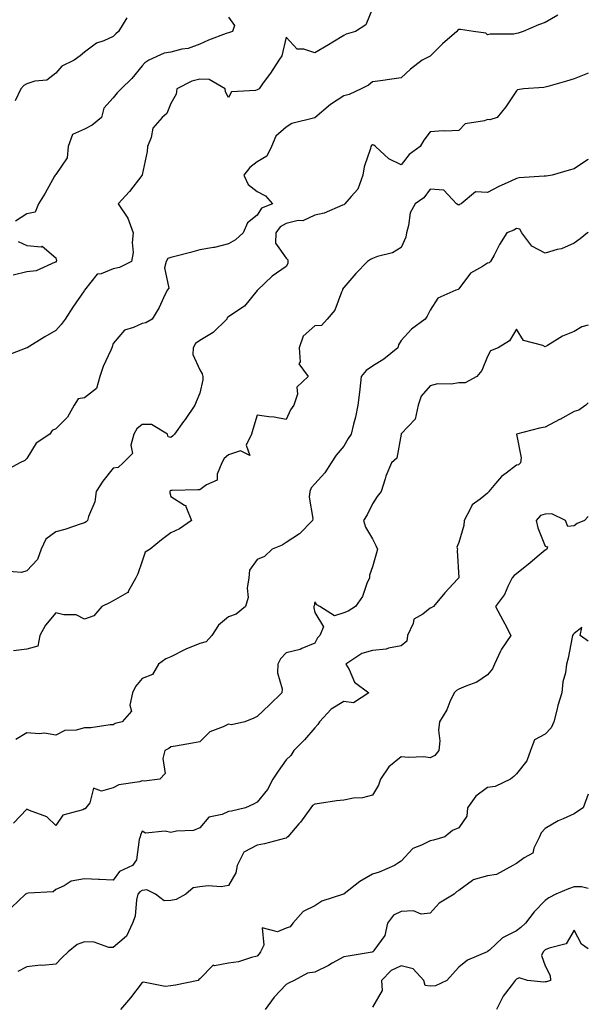
# Model space of a CAD drawing. Units: inches. Extents: x 1018643 to 1021283, y 7229258 to 7231898.
# Drawn here: x 1021086 to 1021283, y 7230514 to 7230856 of the extents above; entities that cross this region are included whole.
import ezdxf

# ---------------------------------------------------------------- set-up
doc = ezdxf.new("R2010")
doc.units = ezdxf.units.IN
doc.header["$MEASUREMENT"] = 0
doc.layers.add('Contour_10187229', color=7, linetype='Continuous', true_color=0xe11790)

msp = doc.modelspace()

# ---------------------------------------------------------------- linework, layer by layer
at = {"layer": 'Contour_10187229'}
for points in [[(1021272.41, 7230857.56, 2923), (1021268.05, 7230855.01, 2923), (1021265.73, 7230854.24, 2923), (1021260.36, 7230851.92, 2923), (1021258.65, 7230851.32, 2923), (1021258.05, 7230851.14, 2923), (1021257.11, 7230850.98, 2923), (1021248.97, 7230851, 2923), (1021248.05, 7230850.77, 2923), (1021247.41, 7230851.28, 2923), (1021243.17, 7230851.92, 2923), (1021238.67, 7230852.54, 2923), (1021238.05, 7230852.52, 2923), (1021237.69, 7230852.28, 2923), (1021237.33, 7230851.92, 2923), (1021232.33, 7230847.64, 2923), (1021228.05, 7230843.34, 2923), (1021227.11, 7230842.86, 2923), (1021225.36, 7230841.92, 2923), (1021221.21, 7230838.76, 2923), (1021218.05, 7230835.76, 2923), (1021214.72, 7230835.25, 2923), (1021210.87, 7230834.74, 2923), (1021208.05, 7230834.32, 2923), (1021206.72, 7230833.25, 2923), (1021204.08, 7230831.92, 2923), (1021199.97, 7230830, 2923), (1021198.05, 7230829.52, 2923), (1021193.5, 7230826.47, 2923), (1021188.05, 7230821.91, 2923), (1021180.1, 7230819.87, 2923), (1021178.05, 7230818.66, 2923), (1021174.48, 7230815.49, 2923), (1021172.93, 7230811.92, 2923), (1021171.39, 7230808.58, 2923), (1021168.05, 7230806.51, 2923), (1021165.4, 7230804.57, 2923), (1021163.32, 7230801.92, 2923), (1021164.85, 7230798.72, 2923), (1021168.05, 7230796.2, 2923), (1021170.93, 7230794.8, 2923), (1021173.37, 7230791.92, 2923), (1021169.52, 7230790.45, 2923), (1021168.05, 7230788.03, 2923), (1021164.64, 7230785.33, 2923), (1021163.18, 7230781.92, 2923), (1021160.47, 7230779.5, 2923), (1021158.05, 7230778.05, 2923), (1021153.23, 7230776.74, 2923), (1021152.89, 7230776.76, 2923), (1021148.05, 7230775.98, 2923), (1021144.88, 7230775.09, 2923), (1021139.88, 7230773.75, 2923), (1021138.05, 7230773.25, 2923), (1021137.01, 7230772.96, 2923), (1021136.37, 7230771.92, 2923), (1021135.84, 7230769.71, 2923), (1021137.36, 7230762.61, 2923), (1021136.72, 7230761.92, 2923), (1021135.45, 7230759.32, 2923), (1021134, 7230755.97, 2923), (1021131.54, 7230751.92, 2923), (1021129.35, 7230750.62, 2923), (1021128.05, 7230750.38, 2923), (1021125.06, 7230748.93, 2923), (1021121.88, 7230748.09, 2923), (1021118.05, 7230743.46, 2923), (1021117.68, 7230742.29, 2923), (1021117.54, 7230741.92, 2923), (1021117.18, 7230741.05, 2923), (1021114.55, 7230735.42, 2923), (1021113.33, 7230731.92, 2923), (1021112.16, 7230727.81, 2923), (1021108.05, 7230724.57, 2923), (1021105.79, 7230724.18, 2923), (1021104.5, 7230721.92, 2923), (1021102.19, 7230717.78, 2923), (1021098.05, 7230713.72, 2923), (1021096.78, 7230713.19, 2923), (1021095.96, 7230711.92, 2923), (1021091.24, 7230708.73, 2923), (1021088.05, 7230703.44, 2923), (1021087.29, 7230702.68, 2923), (1021085.6, 7230701.92, 2923), (1021080.69, 7230699.28, 2923)], [(1021208.05, 7230859.87, 2922), (1021205.76, 7230854.21, 2922), (1021202.14, 7230851.92, 2922), (1021198.97, 7230851, 2922), (1021198.05, 7230850.46, 2922), (1021194.33, 7230848.2, 2922), (1021192.74, 7230847.23, 2922), (1021188.05, 7230844.41, 2922), (1021184.25, 7230845.72, 2922), (1021181.87, 7230845.74, 2922), (1021178.05, 7230849.92, 2922), (1021176.59, 7230843.38, 2922), (1021175.48, 7230841.92, 2922), (1021172.58, 7230837.39, 2922), (1021170.12, 7230833.99, 2922), (1021168.66, 7230831.92, 2922), (1021168.28, 7230831.69, 2922), (1021168.05, 7230831.59, 2922), (1021167.46, 7230831.33, 2922), (1021159.06, 7230830.91, 2922), (1021158.05, 7230828.91, 2922), (1021157.01, 7230830.88, 2922), (1021156.93, 7230831.92, 2922), (1021151.31, 7230835.18, 2922), (1021148.05, 7230835.31, 2922), (1021145.34, 7230834.63, 2922), (1021140.13, 7230831.92, 2922), (1021139.92, 7230830.05, 2922), (1021138.05, 7230826.86, 2922), (1021136.62, 7230823.35, 2922), (1021134.97, 7230821.92, 2922), (1021131.76, 7230818.21, 2922), (1021131.14, 7230815.01, 2922), (1021129.89, 7230811.92, 2922), (1021129.85, 7230810.12, 2922), (1021128.05, 7230802.01, 2922), (1021128.02, 7230801.95, 2922), (1021128.03, 7230801.92, 2922), (1021127.95, 7230801.82, 2922), (1021123.72, 7230796.25, 2922), (1021119.68, 7230791.92, 2922), (1021123.05, 7230786.92, 2922), (1021124.99, 7230781.92, 2922), (1021124.62, 7230778.49, 2922), (1021124.91, 7230775.06, 2922), (1021124.38, 7230771.92, 2922), (1021120.18, 7230769.79, 2922), (1021118.05, 7230769.36, 2922), (1021113.78, 7230767.65, 2922), (1021112.43, 7230767.54, 2922), (1021108.05, 7230761.97, 2922), (1021108.03, 7230761.94, 2922), (1021107.99, 7230761.92, 2922), (1021107.87, 7230761.74, 2922), (1021103.93, 7230756.04, 2922), (1021101.33, 7230751.92, 2922), (1021099.92, 7230750.05, 2922), (1021098.05, 7230747.97, 2922), (1021094.27, 7230745.7, 2922), (1021088.11, 7230741.92, 2922), (1021088.06, 7230741.91, 2922), (1021088.05, 7230741.9, 2922), (1021088.01, 7230741.88, 2922), (1021080.89, 7230739.08, 2922)], [(1021122.76, 7230856.63, 2920), (1021119.89, 7230851.92, 2920), (1021118.96, 7230851.01, 2920), (1021118.05, 7230850.08, 2920), (1021114.72, 7230848.59, 2920), (1021112.17, 7230847.8, 2920), (1021108.05, 7230844.66, 2920), (1021106.51, 7230843.46, 2920), (1021104.5, 7230841.92, 2920), (1021100.15, 7230839.82, 2920), (1021098.05, 7230837.43, 2920), (1021094.98, 7230834.99, 2920), (1021090.75, 7230834.62, 2920), (1021088.05, 7230833.68, 2920), (1021086.92, 7230833.05, 2920), (1021085.9, 7230831.92, 2920), (1021083.92, 7230827.79, 2920)], [(1021158.05, 7230856.8, 2921), (1021160.12, 7230853.99, 2921), (1021159.49, 7230851.92, 2921), (1021158.43, 7230851.54, 2921), (1021158.05, 7230851.46, 2921), (1021157.28, 7230851.15, 2921), (1021151.1, 7230848.87, 2921), (1021148.05, 7230847.47, 2921), (1021144.04, 7230845.93, 2921), (1021141.81, 7230845.68, 2921), (1021138.05, 7230844.71, 2921), (1021135.65, 7230844.32, 2921), (1021130.42, 7230841.92, 2921), (1021128.95, 7230841.02, 2921), (1021128.05, 7230839.94, 2921), (1021124.45, 7230835.52, 2921), (1021120.72, 7230831.92, 2921), (1021119.37, 7230830.6, 2921), (1021118.05, 7230828.84, 2921), (1021114.76, 7230825.21, 2921), (1021113.89, 7230821.92, 2921), (1021110.7, 7230819.27, 2921), (1021108.05, 7230817.96, 2921), (1021103.9, 7230816.07, 2921), (1021102.38, 7230811.92, 2921), (1021102.03, 7230807.94, 2921), (1021098.05, 7230802.14, 2921), (1021097.94, 7230802.03, 2921), (1021097.88, 7230801.92, 2921), (1021097.66, 7230801.53, 2921), (1021094.33, 7230795.64, 2921), (1021092.01, 7230791.92, 2921), (1021090.96, 7230789.01, 2921), (1021088.05, 7230788.45, 2921), (1021084.02, 7230785.95, 2921)], [(1021283, 7230837.43, 2924), (1021282.69, 7230837.28, 2924), (1021278.05, 7230835.39, 2924), (1021275.4, 7230834.57, 2924), (1021268.92, 7230832.79, 2924), (1021268.05, 7230832.54, 2924), (1021267.52, 7230832.45, 2924), (1021260.47, 7230831.92, 2924), (1021258.42, 7230831.55, 2924), (1021258.05, 7230831.27, 2924), (1021254.33, 7230825.64, 2924), (1021251.4, 7230821.92, 2924), (1021248.78, 7230821.19, 2924), (1021248.05, 7230821.28, 2924), (1021246.95, 7230820.82, 2924), (1021240.19, 7230819.78, 2924), (1021238.05, 7230817.48, 2924), (1021233.38, 7230817.25, 2924), (1021232.6, 7230817.37, 2924), (1021228.05, 7230817.04, 2924), (1021225.9, 7230814.07, 2924), (1021224.66, 7230811.92, 2924), (1021220.83, 7230809.14, 2924), (1021218.05, 7230805.56, 2924), (1021213.73, 7230807.6, 2924), (1021209.12, 7230811.92, 2924), (1021208.52, 7230812.39, 2924), (1021208.05, 7230812.48, 2924), (1021207.69, 7230812.28, 2924), (1021207.49, 7230811.92, 2924), (1021207.32, 7230811.19, 2924), (1021205.18, 7230804.79, 2924), (1021204.65, 7230801.92, 2924), (1021202.94, 7230797.03, 2924), (1021200.66, 7230794.53, 2924), (1021198.44, 7230791.92, 2924), (1021198.22, 7230791.75, 2924), (1021198.05, 7230791.66, 2924), (1021197.67, 7230791.54, 2924), (1021191.24, 7230788.73, 2924), (1021188.05, 7230788.04, 2924), (1021183.87, 7230786.1, 2924), (1021182.26, 7230786.13, 2924), (1021178.05, 7230785.13, 2924), (1021176.02, 7230783.95, 2924), (1021174.5, 7230781.92, 2924), (1021174.41, 7230778.28, 2924), (1021178.05, 7230773.06, 2924), (1021178.67, 7230772.54, 2924), (1021178.7, 7230771.92, 2924), (1021178.7, 7230771.27, 2924), (1021178.05, 7230770.19, 2924), (1021173.17, 7230766.8, 2924), (1021168.09, 7230761.92, 2924), (1021168.05, 7230761.88, 2924), (1021163.59, 7230756.38, 2924), (1021160.6, 7230754.47, 2924), (1021158.05, 7230752.64, 2924), (1021157.55, 7230752.42, 2924), (1021157.51, 7230751.92, 2924), (1021152.78, 7230747.19, 2924), (1021148.05, 7230744.47, 2924), (1021146.62, 7230743.35, 2924), (1021145.79, 7230741.92, 2924), (1021145.68, 7230739.55, 2924), (1021148.05, 7230734.26, 2924), (1021148.96, 7230732.83, 2924), (1021149.19, 7230731.92, 2924), (1021149.16, 7230730.81, 2924), (1021148.05, 7230726.18, 2924), (1021146.87, 7230723.1, 2924), (1021146.41, 7230721.92, 2924), (1021142.95, 7230717.02, 2924), (1021142.42, 7230716.29, 2924), (1021139.25, 7230711.92, 2924), (1021138.72, 7230711.25, 2924), (1021138.05, 7230710.76, 2924), (1021137.14, 7230711.01, 2924), (1021136.84, 7230711.92, 2924), (1021131.34, 7230715.21, 2924), (1021128.05, 7230715.29, 2924), (1021126.22, 7230713.75, 2924), (1021125.13, 7230711.92, 2924), (1021124.17, 7230708.04, 2924), (1021124.75, 7230705.22, 2924), (1021121.52, 7230701.92, 2924), (1021119.71, 7230700.26, 2924), (1021118.05, 7230700.05, 2924), (1021114.39, 7230695.58, 2924), (1021112.07, 7230691.92, 2924), (1021111.66, 7230688.31, 2924), (1021109.42, 7230683.29, 2924), (1021109.13, 7230681.92, 2924), (1021108.6, 7230681.37, 2924), (1021108.05, 7230681.11, 2924), (1021106.89, 7230680.76, 2924), (1021101.21, 7230678.76, 2924), (1021098.05, 7230677.91, 2924), (1021094.61, 7230675.36, 2924), (1021092.94, 7230671.92, 2924), (1021091.7, 7230668.27, 2924), (1021088.05, 7230664.38, 2924), (1021086.16, 7230663.81, 2924), (1021080.34, 7230664.21, 2924)], [(1021283, 7230807.41, 2925), (1021282.74, 7230807.23, 2925), (1021278.05, 7230804.14, 2925), (1021276.34, 7230803.63, 2925), (1021270.41, 7230801.92, 2925), (1021268.4, 7230801.57, 2925), (1021268.05, 7230801.6, 2925), (1021267.66, 7230801.53, 2925), (1021258.97, 7230801, 2925), (1021258.05, 7230800.8, 2925), (1021255.89, 7230799.76, 2925), (1021251.98, 7230797.99, 2925), (1021248.05, 7230795.88, 2925), (1021243.81, 7230796.16, 2925), (1021238.8, 7230791.92, 2925), (1021238.27, 7230791.7, 2925), (1021238.05, 7230791.53, 2925), (1021237.78, 7230791.65, 2925), (1021237.26, 7230791.92, 2925), (1021232.84, 7230796.71, 2925), (1021228.05, 7230797.01, 2925), (1021225.88, 7230794.09, 2925), (1021222.86, 7230791.92, 2925), (1021221.09, 7230788.88, 2925), (1021220.61, 7230784.48, 2925), (1021219.81, 7230781.92, 2925), (1021219.6, 7230780.37, 2925), (1021218.05, 7230776.79, 2925), (1021215.05, 7230774.92, 2925), (1021209.79, 7230773.66, 2925), (1021208.05, 7230772.99, 2925), (1021207.39, 7230772.58, 2925), (1021206.36, 7230771.92, 2925), (1021202.24, 7230767.73, 2925), (1021198.05, 7230762.85, 2925), (1021197.66, 7230762.31, 2925), (1021197.69, 7230761.92, 2925), (1021197.33, 7230761.2, 2925), (1021195.02, 7230754.95, 2925), (1021192.35, 7230751.92, 2925), (1021190.31, 7230749.66, 2925), (1021188.05, 7230749.52, 2925), (1021184.01, 7230745.96, 2925), (1021182.58, 7230741.92, 2925), (1021182.93, 7230737.04, 2925), (1021182.44, 7230736.31, 2925), (1021185.73, 7230731.92, 2925), (1021181.79, 7230728.18, 2925), (1021181.96, 7230725.83, 2925), (1021180.76, 7230721.92, 2925), (1021179.59, 7230720.38, 2925), (1021178.05, 7230717.03, 2925), (1021173.93, 7230717.8, 2925), (1021172.06, 7230717.91, 2925), (1021168.05, 7230718.51, 2925), (1021166.45, 7230713.52, 2925), (1021166.04, 7230711.92, 2925), (1021164.16, 7230708.03, 2925), (1021165.48, 7230704.49, 2925), (1021162.26, 7230706.13, 2925), (1021158.05, 7230704.7, 2925), (1021156.5, 7230703.47, 2925), (1021155.73, 7230701.92, 2925), (1021154.11, 7230697.98, 2925), (1021154.13, 7230695.84, 2925), (1021150.36, 7230694.23, 2925), (1021148.05, 7230692.58, 2925), (1021147.44, 7230692.53, 2925), (1021138.44, 7230692.31, 2925), (1021138.05, 7230692.28, 2925), (1021137.83, 7230692.14, 2925), (1021137.71, 7230691.92, 2925), (1021137.64, 7230691.51, 2925), (1021138.05, 7230690.18, 2925), (1021142.77, 7230687.2, 2925), (1021143.23, 7230687.1, 2925), (1021143.21, 7230686.76, 2925), (1021145.18, 7230681.92, 2925), (1021141.05, 7230678.92, 2925), (1021138.05, 7230677.55, 2925), (1021134.79, 7230675.18, 2925), (1021130.81, 7230671.92, 2925), (1021129.16, 7230670.81, 2925), (1021128.05, 7230667.72, 2925), (1021126.61, 7230663.36, 2925), (1021125.85, 7230661.92, 2925), (1021123.26, 7230657.13, 2925), (1021123.19, 7230656.78, 2925), (1021122.83, 7230656.7, 2925), (1021118.05, 7230653.93, 2925), (1021116.72, 7230653.25, 2925), (1021114, 7230651.92, 2925), (1021111.23, 7230648.74, 2925), (1021108.05, 7230647.58, 2925), (1021105.16, 7230649.03, 2925), (1021100.9, 7230649.07, 2925), (1021098.05, 7230649.79, 2925), (1021094.44, 7230645.53, 2925), (1021092.48, 7230641.92, 2925), (1021091.81, 7230638.16, 2925), (1021088.05, 7230637.16, 2925), (1021083.4, 7230636.57, 2925)], [(1021283, 7230782.1, 2926), (1021282.7, 7230781.92, 2926), (1021280.19, 7230779.78, 2926), (1021278.05, 7230778.3, 2926), (1021273.67, 7230776.3, 2926), (1021272.17, 7230776.04, 2926), (1021268.05, 7230774.78, 2926), (1021263.42, 7230777.29, 2926), (1021259.91, 7230781.92, 2926), (1021259.23, 7230783.1, 2926), (1021258.05, 7230783.33, 2926), (1021257.11, 7230782.86, 2926), (1021254.68, 7230781.92, 2926), (1021252.16, 7230777.81, 2926), (1021250.27, 7230774.14, 2926), (1021249.07, 7230771.92, 2926), (1021248.54, 7230771.43, 2926), (1021248.05, 7230771.32, 2926), (1021246.27, 7230770.14, 2926), (1021242.12, 7230767.85, 2926), (1021238.05, 7230762.37, 2926), (1021237.8, 7230762.17, 2926), (1021237.01, 7230761.92, 2926), (1021230.78, 7230759.19, 2926), (1021228.05, 7230754.96, 2926), (1021227.07, 7230752.9, 2926), (1021226.39, 7230751.92, 2926), (1021221.6, 7230748.37, 2926), (1021218.05, 7230744.47, 2926), (1021217.05, 7230742.92, 2926), (1021216.86, 7230741.92, 2926), (1021212.01, 7230737.96, 2926), (1021208.05, 7230735.52, 2926), (1021205.91, 7230734.06, 2926), (1021204.14, 7230731.92, 2926), (1021203.62, 7230727.49, 2926), (1021203.51, 7230726.46, 2926), (1021202.95, 7230721.92, 2926), (1021202.16, 7230717.81, 2926), (1021201.46, 7230715.33, 2926), (1021200.7, 7230711.92, 2926), (1021199.62, 7230710.35, 2926), (1021198.05, 7230707.69, 2926), (1021195.39, 7230704.58, 2926), (1021193.69, 7230701.92, 2926), (1021191.52, 7230698.45, 2926), (1021188.05, 7230694.57, 2926), (1021186.72, 7230693.25, 2926), (1021186.26, 7230691.92, 2926), (1021186.07, 7230689.94, 2926), (1021187.38, 7230682.59, 2926), (1021187.25, 7230681.92, 2926), (1021182.75, 7230677.22, 2926), (1021178.05, 7230674.22, 2926), (1021176.66, 7230673.31, 2926), (1021173.17, 7230671.92, 2926), (1021170.58, 7230669.39, 2926), (1021168.05, 7230668.35, 2926), (1021165.32, 7230664.65, 2926), (1021165.06, 7230661.92, 2926), (1021164.52, 7230658.39, 2926), (1021164.92, 7230655.05, 2926), (1021163.98, 7230651.92, 2926), (1021160.72, 7230649.25, 2926), (1021158.05, 7230648.38, 2926), (1021154.53, 7230645.44, 2926), (1021152.26, 7230641.92, 2926), (1021150.34, 7230639.63, 2926), (1021148.05, 7230639.1, 2926), (1021143.26, 7230637.13, 2926), (1021142.95, 7230637.02, 2926), (1021138.05, 7230634.52, 2926), (1021136.23, 7230633.74, 2926), (1021133.74, 7230631.92, 2926), (1021131.65, 7230628.32, 2926), (1021128.05, 7230626.99, 2926), (1021125.76, 7230624.21, 2926), (1021124.72, 7230621.92, 2926), (1021123.82, 7230617.69, 2926), (1021124.4, 7230615.57, 2926), (1021121.09, 7230611.92, 2926), (1021118.68, 7230611.29, 2926), (1021118.05, 7230610.88, 2926), (1021116.99, 7230610.86, 2926), (1021110.2, 7230609.77, 2926), (1021108.05, 7230609.74, 2926), (1021105.09, 7230608.96, 2926), (1021101.16, 7230608.81, 2926), (1021098.05, 7230607.25, 2926), (1021094.11, 7230607.98, 2926), (1021092.31, 7230607.66, 2926), (1021088.05, 7230608.08, 2926), (1021084.21, 7230605.76, 2926)], [(1021084.99, 7230778.86, 2921), (1021088.05, 7230777.51, 2921), (1021092.97, 7230777, 2921), (1021093.35, 7230777.22, 2921), (1021098.05, 7230773.2, 2921), (1021098.29, 7230772.16, 2921), (1021098.25, 7230771.92, 2921), (1021098.17, 7230771.8, 2921), (1021098.05, 7230771.72, 2921), (1021097.81, 7230771.68, 2921), (1021091.29, 7230768.68, 2921), (1021088.05, 7230768.36, 2921), (1021083.31, 7230767.18, 2921)], [(1021283, 7230749.75, 2927), (1021280.75, 7230749.22, 2927), (1021278.05, 7230747.54, 2927), (1021274.07, 7230745.9, 2927), (1021268.89, 7230742.76, 2927), (1021268.05, 7230742.3, 2927), (1021267.27, 7230742.7, 2927), (1021260.52, 7230744.39, 2927), (1021258.05, 7230748.44, 2927), (1021255.69, 7230744.28, 2927), (1021251.7, 7230741.92, 2927), (1021249.08, 7230740.89, 2927), (1021248.05, 7230738.9, 2927), (1021246.01, 7230733.96, 2927), (1021244.34, 7230731.92, 2927), (1021240.22, 7230729.75, 2927), (1021238.05, 7230729.68, 2927), (1021235.34, 7230729.21, 2927), (1021230.58, 7230729.39, 2927), (1021228.05, 7230728.66, 2927), (1021224.93, 7230725.04, 2927), (1021223.92, 7230721.92, 2927), (1021222.88, 7230717.09, 2927), (1021218.05, 7230711.95, 2927), (1021218.03, 7230711.92, 2927), (1021218.02, 7230711.89, 2927), (1021216.47, 7230703.5, 2927), (1021214.71, 7230701.92, 2927), (1021212.71, 7230697.26, 2927), (1021212.48, 7230696.35, 2927), (1021211.03, 7230691.92, 2927), (1021209.71, 7230690.26, 2927), (1021208.05, 7230687.63, 2927), (1021206.17, 7230683.8, 2927), (1021204.92, 7230681.92, 2927), (1021205.63, 7230679.5, 2927), (1021208.05, 7230675.51, 2927), (1021209.25, 7230673.12, 2927), (1021209.81, 7230671.92, 2927), (1021209.39, 7230670.58, 2927), (1021208.05, 7230665.73, 2927), (1021207.07, 7230662.9, 2927), (1021207.01, 7230661.92, 2927), (1021206.13, 7230660, 2927), (1021204.58, 7230655.39, 2927), (1021202.11, 7230651.92, 2927), (1021199.62, 7230650.35, 2927), (1021198.05, 7230649.81, 2927), (1021194.81, 7230648.68, 2927), (1021189.74, 7230651.92, 2927), (1021188.72, 7230652.59, 2927), (1021188.05, 7230653.58, 2927), (1021187.78, 7230652.19, 2927), (1021187.68, 7230651.92, 2927), (1021187.63, 7230651.5, 2927), (1021188.05, 7230649.85, 2927), (1021191, 7230644.87, 2927), (1021189.78, 7230641.92, 2927), (1021188.93, 7230641.04, 2927), (1021188.05, 7230639.28, 2927), (1021183.52, 7230637.39, 2927), (1021182.92, 7230637.05, 2927), (1021178.05, 7230635.88, 2927), (1021176.14, 7230633.83, 2927), (1021175.18, 7230631.92, 2927), (1021175.01, 7230628.88, 2927), (1021176.68, 7230623.29, 2927), (1021176.53, 7230621.92, 2927), (1021172.24, 7230617.73, 2927), (1021168.05, 7230613.74, 2927), (1021166.86, 7230613.11, 2927), (1021163.71, 7230611.92, 2927), (1021159.11, 7230610.86, 2927), (1021158.05, 7230611.05, 2927), (1021156.24, 7230610.11, 2927), (1021151.6, 7230608.37, 2927), (1021148.05, 7230604.92, 2927), (1021145.49, 7230604.48, 2927), (1021139.59, 7230603.46, 2927), (1021138.05, 7230603.2, 2927), (1021137.33, 7230602.64, 2927), (1021135.93, 7230601.92, 2927), (1021135.2, 7230599.07, 2927), (1021136.05, 7230593.92, 2927), (1021134.23, 7230591.92, 2927), (1021128.72, 7230591.25, 2927), (1021128.05, 7230591.33, 2927), (1021127.18, 7230591.05, 2927), (1021119.97, 7230590, 2927), (1021118.05, 7230588.93, 2927), (1021113.94, 7230587.81, 2927), (1021111.19, 7230588.78, 2927), (1021109.88, 7230583.75, 2927), (1021108.55, 7230581.92, 2927), (1021108.31, 7230581.66, 2927), (1021108.05, 7230581.63, 2927), (1021107.45, 7230581.32, 2927), (1021100.49, 7230579.48, 2927), (1021098.05, 7230575.84, 2927), (1021094.98, 7230578.85, 2927), (1021088.91, 7230581.06, 2927), (1021088.05, 7230581.51, 2927), (1021083.35, 7230576.62, 2927)], [(1021283, 7230722.83, 2928), (1021282.2, 7230721.92, 2928), (1021279.7, 7230720.27, 2928), (1021278.05, 7230719.74, 2928), (1021273.1, 7230716.97, 2928), (1021273.04, 7230716.93, 2928), (1021268.05, 7230714.36, 2928), (1021266.01, 7230713.96, 2928), (1021258.08, 7230711.92, 2928), (1021258.07, 7230711.9, 2928), (1021259.73, 7230703.6, 2928), (1021259.45, 7230701.92, 2928), (1021258.73, 7230701.24, 2928), (1021258.05, 7230701.09, 2928), (1021254.43, 7230698.3, 2928), (1021252.83, 7230697.14, 2928), (1021250.83, 7230694.7, 2928), (1021248.47, 7230691.92, 2928), (1021248.29, 7230691.68, 2928), (1021248.05, 7230691.41, 2928), (1021245.43, 7230689.3, 2928), (1021242.63, 7230687.34, 2928), (1021242.15, 7230686.02, 2928), (1021239.87, 7230681.92, 2928), (1021239.79, 7230680.18, 2928), (1021238.05, 7230674.23, 2928), (1021237.4, 7230672.57, 2928), (1021237.54, 7230671.92, 2928), (1021237.52, 7230671.39, 2928), (1021238.01, 7230661.96, 2928), (1021238.01, 7230661.92, 2928), (1021237.58, 7230661.45, 2928), (1021233.23, 7230656.74, 2928), (1021229.23, 7230651.92, 2928), (1021228.44, 7230651.53, 2928), (1021228.05, 7230651.34, 2928), (1021225.49, 7230649.36, 2928), (1021222.44, 7230647.53, 2928), (1021222.19, 7230646.06, 2928), (1021220.25, 7230641.92, 2928), (1021220.02, 7230639.95, 2928), (1021218.05, 7230638.29, 2928), (1021213.65, 7230637.52, 2928), (1021212.81, 7230637.16, 2928), (1021208.05, 7230636.71, 2928), (1021204.35, 7230635.62, 2928), (1021198.81, 7230631.92, 2928), (1021199.9, 7230630.07, 2928), (1021201.78, 7230625.65, 2928), (1021206.84, 7230621.92, 2928), (1021201.48, 7230618.49, 2928), (1021198.05, 7230618.93, 2928), (1021193.75, 7230616.22, 2928), (1021189.63, 7230611.92, 2928), (1021189.08, 7230610.89, 2928), (1021188.05, 7230609.78, 2928), (1021184.39, 7230605.58, 2928), (1021180.68, 7230601.92, 2928), (1021179.75, 7230600.22, 2928), (1021178.05, 7230598.66, 2928), (1021175.27, 7230594.7, 2928), (1021173.44, 7230591.92, 2928), (1021171.58, 7230588.39, 2928), (1021168.05, 7230583.92, 2928), (1021166.73, 7230583.24, 2928), (1021163.93, 7230581.92, 2928), (1021159.14, 7230580.83, 2928), (1021158.05, 7230580.69, 2928), (1021155.8, 7230579.67, 2928), (1021151.22, 7230578.75, 2928), (1021148.05, 7230575.01, 2928), (1021145.86, 7230574.11, 2928), (1021140.03, 7230573.9, 2928), (1021138.05, 7230573.43, 2928), (1021136.07, 7230573.9, 2928), (1021129.28, 7230573.15, 2928), (1021128.05, 7230573.92, 2928), (1021127.5, 7230572.47, 2928), (1021127.4, 7230571.92, 2928), (1021127.05, 7230570.92, 2928), (1021126.04, 7230563.93, 2928), (1021124.72, 7230561.92, 2928), (1021120.17, 7230559.8, 2928), (1021118.05, 7230556.83, 2928), (1021113.24, 7230557.11, 2928), (1021112.91, 7230557.06, 2928), (1021108.05, 7230557.24, 2928), (1021103.45, 7230556.52, 2928), (1021100.93, 7230554.8, 2928), (1021098.05, 7230553.6, 2928), (1021097.21, 7230552.76, 2928), (1021088.42, 7230552.29, 2928), (1021088.05, 7230552.16, 2928), (1021087.84, 7230552.13, 2928), (1021087.54, 7230551.92, 2928), (1021082.7, 7230547.27, 2928)], [(1021283, 7230683.25, 2929), (1021281.69, 7230681.92, 2929), (1021279.16, 7230680.81, 2929), (1021278.05, 7230680, 2929), (1021275.89, 7230679.76, 2929), (1021275.04, 7230681.92, 2929), (1021270.36, 7230684.23, 2929), (1021268.05, 7230684.06, 2929), (1021266.42, 7230683.55, 2929), (1021264.93, 7230681.92, 2929), (1021265.48, 7230679.35, 2929), (1021268.05, 7230672.89, 2929), (1021268.84, 7230672.71, 2929), (1021268.61, 7230671.92, 2929), (1021268.3, 7230671.67, 2929), (1021268.05, 7230671.55, 2929), (1021265.89, 7230669.76, 2929), (1021262.78, 7230667.19, 2929), (1021258.05, 7230663.29, 2929), (1021257.26, 7230662.71, 2929), (1021256.57, 7230661.92, 2929), (1021255.01, 7230658.88, 2929), (1021253.85, 7230656.12, 2929), (1021250.76, 7230651.92, 2929), (1021253.36, 7230647.23, 2929), (1021253.97, 7230646, 2929), (1021256.05, 7230641.92, 2929), (1021252.84, 7230637.13, 2929), (1021252.56, 7230636.43, 2929), (1021250.4, 7230631.92, 2929), (1021249.68, 7230630.29, 2929), (1021248.05, 7230628.26, 2929), (1021244.26, 7230625.71, 2929), (1021240.45, 7230624.32, 2929), (1021238.05, 7230623.21, 2929), (1021237.25, 7230622.72, 2929), (1021236.37, 7230621.92, 2929), (1021234.95, 7230618.82, 2929), (1021233.91, 7230616.06, 2929), (1021231.37, 7230611.92, 2929), (1021230.99, 7230608.98, 2929), (1021231.41, 7230605.28, 2929), (1021231.13, 7230601.92, 2929), (1021229.75, 7230600.22, 2929), (1021228.05, 7230599.41, 2929), (1021225.89, 7230599.76, 2929), (1021220.53, 7230599.44, 2929), (1021218.05, 7230599.71, 2929), (1021213.7, 7230596.27, 2929), (1021210.85, 7230591.92, 2929), (1021210.11, 7230589.86, 2929), (1021208.05, 7230586.43, 2929), (1021204.55, 7230585.42, 2929), (1021201.47, 7230585.34, 2929), (1021198.05, 7230584.68, 2929), (1021195.59, 7230584.38, 2929), (1021189.63, 7230583.5, 2929), (1021188.05, 7230583.3, 2929), (1021187.23, 7230582.74, 2929), (1021186.69, 7230581.92, 2929), (1021183.02, 7230576.95, 2929), (1021182.51, 7230576.38, 2929), (1021178.63, 7230571.92, 2929), (1021178.35, 7230571.62, 2929), (1021178.05, 7230571.45, 2929), (1021177.45, 7230571.32, 2929), (1021170.54, 7230569.43, 2929), (1021168.05, 7230569.02, 2929), (1021163.41, 7230566.56, 2929), (1021161.07, 7230561.92, 2929), (1021160.65, 7230559.32, 2929), (1021158.05, 7230554.95, 2929), (1021155.49, 7230554.48, 2929), (1021150.99, 7230554.86, 2929), (1021148.05, 7230554.52, 2929), (1021145.76, 7230554.21, 2929), (1021143.28, 7230551.92, 2929), (1021139.85, 7230550.12, 2929), (1021138.05, 7230549.73, 2929), (1021135.75, 7230549.62, 2929), (1021132.73, 7230551.92, 2929), (1021129.64, 7230553.51, 2929), (1021128.05, 7230553.24, 2929), (1021127.23, 7230552.74, 2929), (1021126.58, 7230551.92, 2929), (1021126.1, 7230549.97, 2929), (1021125.68, 7230544.29, 2929), (1021124.74, 7230541.92, 2929), (1021122.65, 7230537.32, 2929), (1021118.05, 7230533.38, 2929), (1021116.51, 7230533.46, 2929), (1021111.43, 7230535.3, 2929), (1021108.05, 7230535.39, 2929), (1021105.5, 7230534.47, 2929), (1021102.33, 7230531.92, 2929), (1021100.12, 7230529.85, 2929), (1021098.05, 7230527.61, 2929), (1021093.33, 7230527.2, 2929), (1021092.74, 7230527.23, 2929), (1021088.05, 7230526.66, 2929), (1021084.85, 7230525.12, 2929)], [(1021283, 7230639.91, 2930), (1021280.13, 7230641.92, 2930), (1021280.75, 7230644.62, 2930), (1021278.05, 7230642.54, 2930), (1021277.76, 7230642.21, 2930), (1021277.54, 7230641.92, 2930), (1021277.41, 7230641.28, 2930), (1021275.96, 7230634.01, 2930), (1021275.48, 7230631.92, 2930), (1021275.09, 7230628.96, 2930), (1021274.21, 7230625.76, 2930), (1021273.84, 7230621.92, 2930), (1021272.37, 7230617.6, 2930), (1021272.09, 7230615.96, 2930), (1021271.03, 7230611.92, 2930), (1021270.15, 7230609.82, 2930), (1021268.05, 7230607.57, 2930), (1021264.33, 7230605.64, 2930), (1021262.94, 7230601.92, 2930), (1021261.66, 7230598.31, 2930), (1021258.05, 7230593.8, 2930), (1021257.13, 7230592.84, 2930), (1021255.94, 7230591.92, 2930), (1021250.61, 7230589.36, 2930), (1021248.05, 7230589.07, 2930), (1021243.93, 7230586.04, 2930), (1021241.07, 7230581.92, 2930), (1021240.84, 7230579.13, 2930), (1021238.05, 7230575.01, 2930), (1021235.83, 7230574.14, 2930), (1021233.15, 7230571.92, 2930), (1021229.2, 7230570.77, 2930), (1021228.05, 7230570.52, 2930), (1021225.11, 7230568.98, 2930), (1021222.08, 7230567.89, 2930), (1021218.05, 7230563.48, 2930), (1021217.12, 7230562.85, 2930), (1021215.72, 7230561.92, 2930), (1021210.41, 7230559.56, 2930), (1021208.05, 7230558.89, 2930), (1021203.62, 7230556.35, 2930), (1021198.21, 7230552.08, 2930), (1021198.05, 7230551.96, 2930), (1021198.01, 7230551.96, 2930), (1021197.99, 7230551.92, 2930), (1021190.48, 7230549.49, 2930), (1021188.05, 7230547.91, 2930), (1021184.02, 7230545.95, 2930), (1021180.36, 7230541.92, 2930), (1021179.41, 7230540.56, 2930), (1021178.05, 7230540.09, 2930), (1021175.01, 7230538.88, 2930), (1021169.76, 7230540.21, 2930), (1021170.37, 7230534.24, 2930), (1021169.16, 7230531.92, 2930), (1021168.73, 7230531.24, 2930), (1021168.05, 7230530.35, 2930), (1021166.06, 7230529.93, 2930), (1021161.51, 7230528.46, 2930), (1021158.05, 7230527.92, 2930), (1021153.18, 7230527.05, 2930), (1021152.75, 7230527.22, 2930), (1021148.05, 7230522.55, 2930), (1021147.7, 7230522.27, 2930), (1021147.51, 7230521.92, 2930), (1021139.59, 7230520.38, 2930), (1021138.05, 7230520.13, 2930), (1021136.02, 7230519.89, 2930), (1021128.58, 7230521.39, 2930), (1021128.05, 7230521.25, 2930), (1021124.07, 7230515.9, 2930), (1021120.54, 7230511.92, 2930)], [(1021283, 7230586.68, 2931), (1021281.25, 7230581.92, 2931), (1021279.22, 7230580.75, 2931), (1021278.05, 7230579.9, 2931), (1021274.27, 7230578.14, 2931), (1021272.52, 7230577.45, 2931), (1021268.05, 7230574.77, 2931), (1021266.65, 7230573.32, 2931), (1021266, 7230571.92, 2931), (1021264.08, 7230567.95, 2931), (1021263.77, 7230566.2, 2931), (1021260.78, 7230564.65, 2931), (1021258.05, 7230562.66, 2931), (1021257.56, 7230562.41, 2931), (1021256.82, 7230561.92, 2931), (1021251.16, 7230558.81, 2931), (1021248.05, 7230558.33, 2931), (1021243.07, 7230556.9, 2931), (1021242.83, 7230556.7, 2931), (1021238.05, 7230553.18, 2931), (1021237.25, 7230552.72, 2931), (1021236.43, 7230551.92, 2931), (1021231.16, 7230548.81, 2931), (1021228.05, 7230545.38, 2931), (1021224.94, 7230545.03, 2931), (1021222.27, 7230546.14, 2931), (1021218.05, 7230545.96, 2931), (1021215.34, 7230544.63, 2931), (1021213.24, 7230541.92, 2931), (1021212.34, 7230537.63, 2931), (1021208.55, 7230532.42, 2931), (1021208.28, 7230531.92, 2931), (1021208.1, 7230531.87, 2931), (1021208.05, 7230531.82, 2931), (1021207.93, 7230531.8, 2931), (1021199.57, 7230530.4, 2931), (1021198.05, 7230530.13, 2931), (1021194.07, 7230527.94, 2931), (1021192.78, 7230527.19, 2931), (1021188.05, 7230524.87, 2931), (1021185.5, 7230524.47, 2931), (1021180.83, 7230521.92, 2931), (1021178.94, 7230521.03, 2931), (1021178.05, 7230520.51, 2931), (1021173.86, 7230516.11, 2931), (1021170.77, 7230511.92, 2931)], [(1021283, 7230553.88, 2932), (1021280.64, 7230554.51, 2932), (1021278.05, 7230554.48, 2932), (1021276.16, 7230553.81, 2932), (1021271.75, 7230551.92, 2932), (1021269.27, 7230550.7, 2932), (1021268.05, 7230549.72, 2932), (1021264.19, 7230545.78, 2932), (1021261.19, 7230541.92, 2932), (1021259.55, 7230540.42, 2932), (1021258.05, 7230539.22, 2932), (1021253.21, 7230536.76, 2932), (1021248.64, 7230532.51, 2932), (1021248.05, 7230531.98, 2932), (1021248.01, 7230531.96, 2932), (1021247.92, 7230531.92, 2932), (1021241.01, 7230528.96, 2932), (1021238.05, 7230526.63, 2932), (1021235.79, 7230524.18, 2932), (1021233.84, 7230521.92, 2932), (1021229.93, 7230520.04, 2932), (1021228.05, 7230520.01, 2932), (1021226.39, 7230520.26, 2932), (1021225.91, 7230521.92, 2932), (1021222.13, 7230526, 2932), (1021218.05, 7230527.03, 2932), (1021214.56, 7230525.41, 2932), (1021211.24, 7230521.92, 2932), (1021211.46, 7230518.51, 2932), (1021208.05, 7230512.63, 2932)], [(1021283, 7230532.94, 2933), (1021280.7, 7230534.57, 2933), (1021278.05, 7230539.49, 2933), (1021275.3, 7230534.67, 2933), (1021269.36, 7230533.23, 2933), (1021268.05, 7230532.55, 2933), (1021267.72, 7230532.25, 2933), (1021267.29, 7230531.92, 2933), (1021266.76, 7230530.63, 2933), (1021268.05, 7230527, 2933), (1021269.76, 7230523.63, 2933), (1021269.91, 7230521.92, 2933), (1021268.51, 7230521.46, 2933), (1021268.05, 7230521.48, 2933), (1021267.53, 7230521.4, 2933), (1021261.91, 7230521.92, 2933), (1021258.97, 7230522.84, 2933), (1021258.05, 7230522.43, 2933), (1021257.81, 7230522.16, 2933), (1021257.57, 7230521.92, 2933), (1021256.24, 7230520.11, 2933), (1021253.43, 7230516.54, 2933), (1021251.11, 7230511.92, 2933)]]:
    msp.add_polyline3d(points, dxfattribs=at)

doc.saveas('drawing.dxf')
